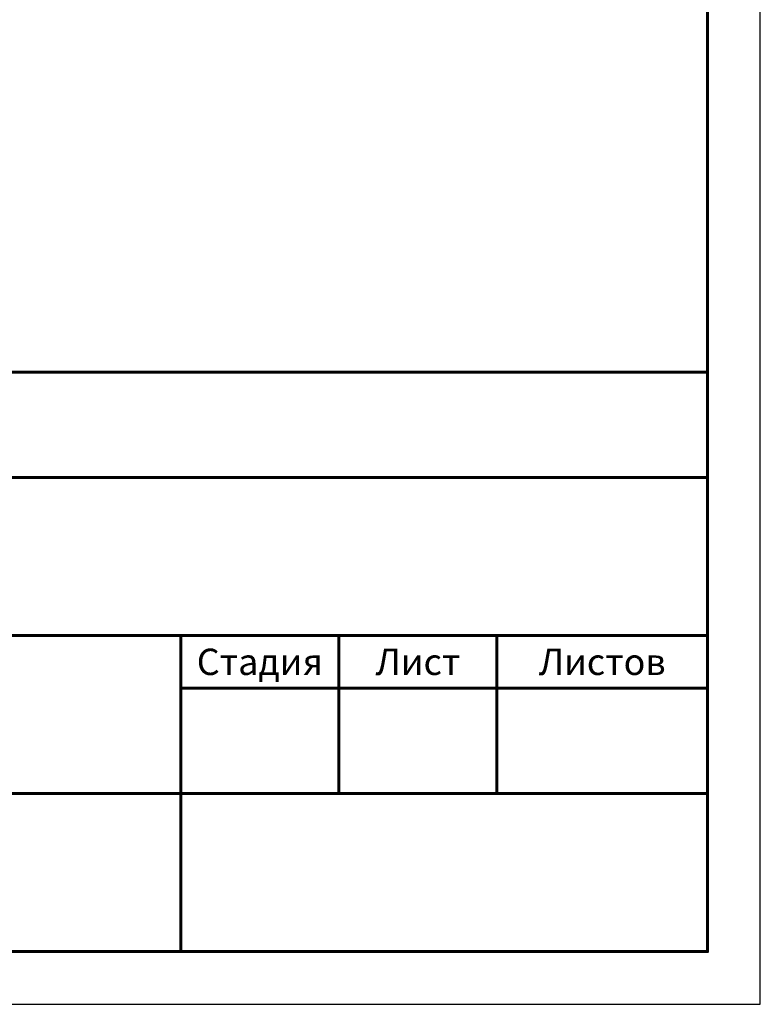
# Model space of a CAD drawing. Units: inches. Extents: x 36058 to 36596, y 28308 to 29069.
# Drawn here: x 36416 to 36596, y 28308 to 28548 of the extents above; entities that cross this region are included whole.
import ezdxf
from ezdxf.enums import TextEntityAlignment as Align

# ---------------------------------------------------------------- set-up
doc = ezdxf.new("R2010")
doc.units = ezdxf.units.IN
doc.styles.add('GOST 2.304', font='CS_Gost2304.shx')

msp = doc.modelspace()

# ---------------------------------------------------------------- linework, layer by layer
at = {"linetype": 'Continuous', "lineweight": 60}
for p, q in [((36109.33, 28462.03, 320.57), (36582.93, 28462.03, 320.57)), ((36275.73, 28436.43, 320.57), (36582.93, 28436.43, 320.57)), ((36109.33, 28398.03, 320.57), (36582.93, 28398.03, 320.57)), ((36454.93, 28321.23, 320.57), (36454.93, 28398.03, 320.57)), ((36454.93, 28398.03, 320.57), (36454.93, 28321.23, 320.57)), ((36493.33, 28398.03, 320.57), (36493.33, 28359.63, 320.57)), ((36531.73, 28398.03, 320.57), (36531.73, 28359.63, 320.57)), ((36454.93, 28385.23, 320.57), (36582.93, 28385.23, 320.57)), ((36275.73, 28359.63, 320.57), (36582.93, 28359.63, 320.57))]:
    msp.add_line(p, q, dxfattribs=at)
at = {"linetype": 'Continuous', "lineweight": 60, "ltscale": 100}
for p, q in [((36582.93, 28321.23, 320.57), (36582.93, 28462.03, 320.57)), ((36109.33, 28321.23, 320.57), (36582.93, 28321.23, 320.57))]:
    msp.add_line(p, q, dxfattribs=at)
at = {"linetype": 'Continuous', "lineweight": 25, "elevation": 320.57}
msp.add_lwpolyline([(36058.13, 28308.43), (36595.73, 28308.43), (36595.73, 29068.75), (36058.13, 29068.75), (36058.13, 28308.43)], dxfattribs=at)
at = {"linetype": 'Continuous', "lineweight": 60, "elevation": 320.57}
msp.add_lwpolyline([(36109.33, 28321.23), (36582.93, 28321.23), (36582.93, 29055.95), (36109.33, 29055.95), (36109.33, 28321.23)], dxfattribs=at)

# ---------------------------------------------------------------- texts
at = {"linetype": 'Continuous', "lineweight": 25, "style": 'GOST 2.304'}
for s, p in [('Стадия', (36474.13, 28391.63, 320.57)), ('Лист', (36512.53, 28391.63, 320.57)), ('Листов', (36557.33, 28391.63, 320.57))]:
    msp.add_text(s, height=6.4, dxfattribs=at).set_placement(p, align=Align.MIDDLE_CENTER)

doc.saveas('drawing.dxf')
